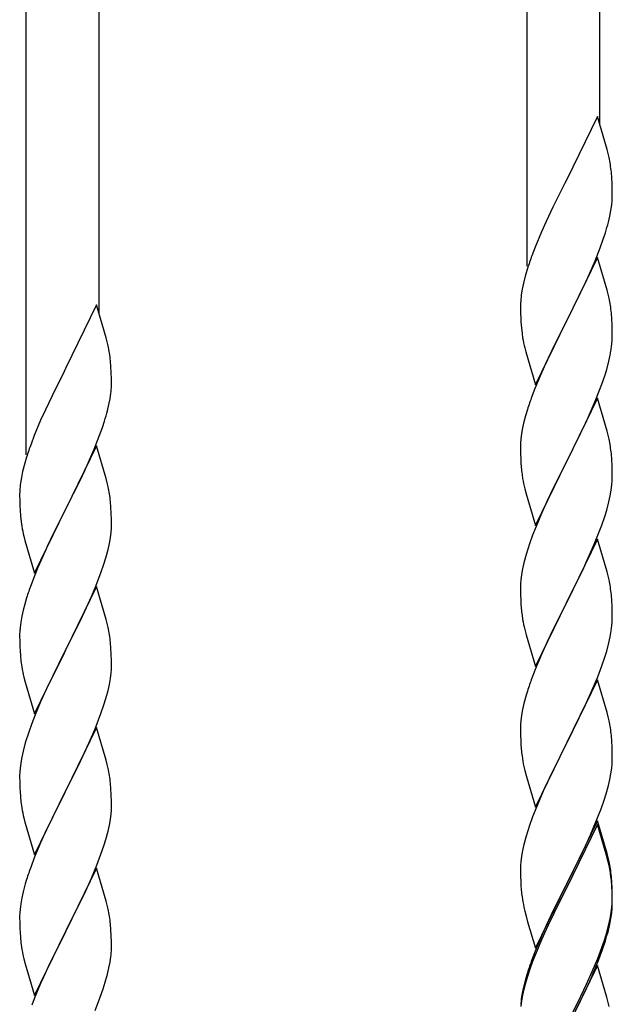
# Model space of a CAD drawing. Units: millimetres. Extents: x 250 to 8280, y 75 to 5795.
# Drawn here: x 5208 to 5347, y 4002 to 4232 of the extents above; entities that cross this region are included whole.
import ezdxf

# ---------------------------------------------------------------- set-up
doc = ezdxf.new("R2010")
doc.units = ezdxf.units.MM
doc.layers.add('YKK_A1', color=4, linetype='Continuous', lineweight=30)

msp = doc.modelspace()

# ---------------------------------------------------------------- linework, layer by layer
at = {"layer": 'YKK_A1', "linetype": 'Continuous', "ltscale": 0.5}
for p, q in [((5343.64, 4207.52), (5343.64, 4358.08)), ((5326.64, 4174.6), (5326.64, 4351.69)), ((5226.64, 4163.54), (5226.64, 4314.1)), ((5209.64, 4130.63), (5209.64, 4307.71)), ((5343.04, 4209.54), (5335.81, 4194.68)), ((5345.3, 4201.9), (5343.04, 4209.54)), ((5345.55, 4200.94), (5345.3, 4201.9)), ((5345.77, 4200), (5345.55, 4200.94)), ((5346.42, 4195.14), (5346.31, 4196.55)), ((5335.81, 4194.68), (5335.47, 4194.01)), ((5346.48, 4193.89), (5346.42, 4195.14)), ((5335.47, 4194.01), (5332.65, 4188.37)), ((5346.53, 4192.16), (5346.48, 4193.89)), ((5346.53, 4191.02), (5346.53, 4192.16)), ((5346.51, 4190.22), (5346.53, 4191.02)), ((5332.65, 4188.37), (5331.09, 4185.09)), ((5345.95, 4186.28), (5346.22, 4187.65)), ((5346.22, 4187.65), (5346.41, 4188.96)), ((5331.09, 4185.09), (5329.98, 4182.62)), ((5345.62, 4184.87), (5345.95, 4186.28)), ((5329.98, 4182.62), (5328.51, 4179.1)), ((5343.7, 4178.93), (5344.43, 4180.94)), ((5344.43, 4180.94), (5344.92, 4182.44)), ((5328.51, 4179.1), (5327.74, 4177.07)), ((5342.5, 4175.89), (5343.7, 4178.93)), ((5343.04, 4176.68), (5335.81, 4161.81)), ((5341.43, 4173.38), (5342.5, 4175.89)), ((5345.3, 4169.03), (5343.04, 4176.68)), ((5326.71, 4174.06), (5326.27, 4172.59)), ((5340.32, 4170.93), (5341.43, 4173.38)), ((5326.27, 4172.59), (5325.78, 4170.68)), ((5325.49, 4169.3), (5325.27, 4167.97)), ((5325.78, 4170.68), (5325.49, 4169.3)), ((5339.2, 4168.59), (5340.32, 4170.93)), ((5345.55, 4168.07), (5345.3, 4169.03)), ((5325.14, 4166.69), (5325.1, 4165.88)), ((5337.7, 4165.53), (5339.2, 4168.59)), ((5345.77, 4167.14), (5345.55, 4168.07)), ((5226.04, 4165.57), (5218.81, 4150.71)), ((5228.3, 4157.92), (5226.04, 4165.57)), ((5325.1, 4165.88), (5325.09, 4165.48)), ((5325.09, 4165.48), (5325.11, 4163.62)), ((5335.98, 4162.14), (5337.7, 4165.53)), ((5325.11, 4163.62), (5325.14, 4162.61)), ((5325.14, 4162.61), (5325.19, 4161.67)), ((5335.81, 4161.81), (5335.98, 4162.14)), ((5346.42, 4162.27), (5346.31, 4163.68)), ((5346.48, 4161.02), (5346.42, 4162.27)), ((5325.19, 4161.67), (5325.29, 4160.23)), ((5325.29, 4160.23), (5325.44, 4158.91)), ((5328.59, 4146.96), (5335.81, 4161.81)), ((5335.65, 4161.48), (5332.86, 4155.95)), ((5335.81, 4161.81), (5335.65, 4161.48)), ((5346.53, 4159.3), (5346.48, 4161.02)), ((5228.55, 4156.97), (5228.3, 4157.92)), ((5325.44, 4158.91), (5325.58, 4157.92)), ((5346.45, 4156.52), (5346.51, 4157.35)), ((5346.51, 4157.35), (5346.53, 4158.15)), ((5346.53, 4158.15), (5346.53, 4159.3)), ((5228.77, 4156.03), (5228.55, 4156.97)), ((5326.07, 4155.56), (5326.32, 4154.6)), ((5332.86, 4155.95), (5331.54, 4153.18)), ((5346.05, 4153.87), (5346.29, 4155.23)), ((5346.29, 4155.23), (5346.45, 4156.52)), ((5326.32, 4154.6), (5328.59, 4146.96)), ((5331.54, 4153.18), (5331.09, 4152.22)), ((5345.74, 4152.48), (5346.05, 4153.87)), ((5218.81, 4150.71), (5218.47, 4150.04)), ((5229.42, 4151.16), (5229.31, 4152.57)), ((5229.48, 4149.92), (5229.42, 4151.16)), ((5331.09, 4152.22), (5329.34, 4148.25)), ((5344.76, 4149.07), (5345.22, 4150.55)), ((5345.22, 4150.55), (5345.74, 4152.48)), ((5218.47, 4150.04), (5215.65, 4144.4)), ((5229.53, 4148.19), (5229.48, 4149.92)), ((5229.53, 4147.04), (5229.53, 4148.19)), ((5329.34, 4148.25), (5328.31, 4145.72)), ((5344.08, 4147.07), (5344.76, 4149.07)), ((5229.51, 4146.24), (5229.53, 4147.04)), ((5342.71, 4143.52), (5344.08, 4147.07)), ((5215.65, 4144.4), (5214.09, 4141.11)), ((5228.95, 4142.31), (5229.22, 4143.67)), ((5229.22, 4143.67), (5229.41, 4144.99)), ((5328.31, 4145.72), (5327.74, 4144.2)), ((5343.04, 4143.8), (5335.81, 4128.95)), ((5341.86, 4141.51), (5342.71, 4143.52)), ((5345.3, 4136.16), (5343.04, 4143.8)), ((5228.62, 4140.89), (5228.95, 4142.31)), ((5326.71, 4141.2), (5326.27, 4139.73)), ((5340.32, 4138.07), (5341.86, 4141.51)), ((5214.09, 4141.11), (5212.98, 4138.65)), ((5326.27, 4139.73), (5325.89, 4138.29)), ((5212.98, 4138.65), (5211.51, 4135.12)), ((5226.7, 4134.95), (5227.43, 4136.97)), ((5227.43, 4136.97), (5227.92, 4138.46)), ((5325.58, 4136.89), (5325.34, 4135.54)), ((5325.89, 4138.29), (5325.58, 4136.89)), ((5339.2, 4135.72), (5340.32, 4138.07)), ((5211.51, 4135.12), (5210.74, 4133.09)), ((5225.5, 4131.91), (5226.7, 4134.95)), ((5325.34, 4135.54), (5325.18, 4134.24)), ((5337.7, 4132.66), (5339.2, 4135.72)), ((5345.55, 4135.2), (5345.3, 4136.16)), ((5345.77, 4134.26), (5345.55, 4135.2)), ((5226.04, 4132.7), (5218.81, 4117.84)), ((5228.3, 4125.06), (5226.04, 4132.7)), ((5325.12, 4133.41), (5325.09, 4132.61)), ((5325.09, 4132.61), (5325.11, 4130.75)), ((5325.18, 4134.24), (5325.12, 4133.41)), ((5335.98, 4129.28), (5337.7, 4132.66)), ((5209.71, 4130.09), (5209.27, 4128.62)), ((5224.43, 4129.4), (5225.5, 4131.91)), ((5325.11, 4130.75), (5325.14, 4129.74)), ((5325.14, 4129.74), (5325.19, 4128.8)), ((5346.42, 4129.4), (5346.31, 4130.81)), ((5209.27, 4128.62), (5208.78, 4126.71)), ((5223.32, 4126.96), (5224.43, 4129.4)), ((5325.19, 4128.8), (5325.27, 4127.64)), ((5328.59, 4114.09), (5335.81, 4128.95)), ((5335.47, 4128.27), (5332.65, 4122.63)), ((5335.81, 4128.95), (5335.47, 4128.27)), ((5335.81, 4128.95), (5335.98, 4129.28)), ((5346.48, 4128.15), (5346.42, 4129.4)), ((5346.53, 4126.43), (5346.48, 4128.15)), ((5208.49, 4125.32), (5208.27, 4123.99)), ((5208.78, 4126.71), (5208.49, 4125.32)), ((5222.2, 4124.61), (5223.32, 4126.96)), ((5325.44, 4126.04), (5325.58, 4125.06)), ((5346.51, 4124.48), (5346.53, 4125.28)), ((5346.53, 4125.28), (5346.53, 4126.43)), ((5220.7, 4121.56), (5222.2, 4124.61)), ((5228.55, 4124.1), (5228.3, 4125.06)), ((5228.77, 4123.16), (5228.55, 4124.1)), ((5346.29, 4122.36), (5346.45, 4123.65)), ((5346.45, 4123.65), (5346.51, 4124.48)), ((5208.1, 4121.9), (5208.09, 4121.5)), ((5208.09, 4121.5), (5208.11, 4119.64)), ((5208.14, 4122.72), (5208.1, 4121.9)), ((5218.98, 4118.17), (5220.7, 4121.56)), ((5326.07, 4122.69), (5326.39, 4121.49)), ((5326.39, 4121.49), (5328.59, 4114.09)), ((5332.65, 4122.63), (5331.31, 4119.83)), ((5345.74, 4119.61), (5346.05, 4121)), ((5346.05, 4121), (5346.29, 4122.36)), ((5208.11, 4119.64), (5208.14, 4118.63)), ((5208.14, 4118.63), (5208.19, 4117.69)), ((5229.42, 4118.29), (5229.31, 4119.71)), ((5229.48, 4117.05), (5229.42, 4118.29)), ((5331.31, 4119.83), (5329.98, 4116.89)), ((5345.22, 4117.68), (5345.74, 4119.61)), ((5208.19, 4117.69), (5208.29, 4116.25)), ((5208.29, 4116.25), (5208.44, 4114.94)), ((5211.59, 4102.98), (5218.81, 4117.84)), ((5218.65, 4117.51), (5215.86, 4111.98)), ((5218.81, 4117.84), (5218.65, 4117.51)), ((5218.81, 4117.84), (5218.98, 4118.17)), ((5229.53, 4115.32), (5229.48, 4117.05)), ((5329.98, 4116.89), (5328.71, 4113.87)), ((5344.08, 4114.2), (5344.76, 4116.2)), ((5344.76, 4116.2), (5345.22, 4117.68)), ((5208.44, 4114.94), (5208.58, 4113.95)), ((5229.51, 4113.38), (5229.53, 4114.18)), ((5229.53, 4114.18), (5229.53, 4115.32)), ((5328.71, 4113.87), (5327.92, 4111.84)), ((5342.71, 4110.66), (5344.08, 4114.2)), ((5209.07, 4111.58), (5209.32, 4110.63)), ((5215.86, 4111.98), (5214.54, 4109.2)), ((5229.29, 4111.25), (5229.45, 4112.55)), ((5229.45, 4112.55), (5229.51, 4113.38)), ((5327.92, 4111.84), (5327.2, 4109.82)), ((5209.32, 4110.63), (5211.59, 4102.98)), ((5214.54, 4109.2), (5214.09, 4108.24)), ((5228.74, 4108.5), (5229.05, 4109.9)), ((5229.05, 4109.9), (5229.29, 4111.25)), ((5327.2, 4109.82), (5326.41, 4107.34)), ((5343.04, 4110.94), (5335.81, 4096.08)), ((5341.86, 4108.64), (5342.71, 4110.66)), ((5345.3, 4103.29), (5343.04, 4110.94)), ((5214.09, 4108.24), (5212.34, 4104.28)), ((5228.22, 4106.58), (5228.74, 4108.5)), ((5326.41, 4107.34), (5325.89, 4105.42)), ((5340.54, 4105.68), (5341.86, 4108.64)), ((5227.08, 4103.09), (5227.76, 4105.1)), ((5227.76, 4105.1), (5228.22, 4106.58)), ((5325.89, 4105.42), (5325.58, 4104.02)), ((5339.87, 4104.25), (5340.54, 4105.68)), ((5212.34, 4104.28), (5211.31, 4101.75)), ((5225.71, 4099.55), (5227.08, 4103.09)), ((5325.34, 4102.67), (5325.18, 4101.37)), ((5325.58, 4104.02), (5325.34, 4102.67)), ((5338.76, 4101.95), (5339.87, 4104.25)), ((5345.55, 4102.34), (5345.3, 4103.29)), ((5345.77, 4101.4), (5345.55, 4102.34)), ((5211.31, 4101.75), (5210.74, 4100.23)), ((5226.04, 4099.83), (5218.81, 4084.97)), ((5228.3, 4092.18), (5226.04, 4099.83)), ((5325.12, 4100.54), (5325.09, 4099.74)), ((5325.18, 4101.37), (5325.12, 4100.54)), ((5335.98, 4096.41), (5338.76, 4101.95)), ((5223.32, 4094.09), (5224.86, 4097.53)), ((5224.86, 4097.53), (5225.71, 4099.55)), ((5325.09, 4099.74), (5325.11, 4097.88)), ((5325.11, 4097.88), (5325.14, 4096.87)), ((5346.42, 4096.53), (5346.31, 4097.94)), ((5209.27, 4095.75), (5208.89, 4094.31)), ((5209.71, 4097.22), (5209.27, 4095.75)), ((5325.14, 4096.87), (5325.19, 4095.93)), ((5325.19, 4095.93), (5325.27, 4094.77)), ((5328.59, 4081.22), (5335.81, 4096.08)), ((5335.65, 4095.75), (5332.65, 4089.76)), ((5335.81, 4096.08), (5335.65, 4095.75)), ((5335.81, 4096.08), (5335.98, 4096.41)), ((5346.48, 4095.29), (5346.42, 4096.53)), ((5346.53, 4093.56), (5346.48, 4095.29)), ((5208.89, 4094.31), (5208.58, 4092.91)), ((5222.2, 4091.74), (5223.32, 4094.09)), ((5325.44, 4093.18), (5325.58, 4092.19)), ((5346.53, 4092.41), (5346.53, 4093.56)), ((5208.34, 4091.56), (5208.18, 4090.27)), ((5208.58, 4092.91), (5208.34, 4091.56)), ((5220.7, 4088.69), (5222.2, 4091.74)), ((5228.55, 4091.23), (5228.3, 4092.18)), ((5228.77, 4090.29), (5228.55, 4091.23)), ((5346.29, 4089.49), (5346.45, 4090.78)), ((5346.45, 4090.78), (5346.51, 4091.61)), ((5346.51, 4091.61), (5346.53, 4092.41)), ((5208.12, 4089.44), (5208.09, 4088.64)), ((5208.09, 4088.64), (5208.11, 4086.78)), ((5208.18, 4090.27), (5208.12, 4089.44)), ((5218.98, 4085.3), (5220.7, 4088.69)), ((5326.07, 4089.82), (5326.32, 4088.87)), ((5326.32, 4088.87), (5326.39, 4088.62)), ((5326.39, 4088.62), (5328.59, 4081.22)), ((5332.65, 4089.76), (5331.31, 4086.96)), ((5346.05, 4088.14), (5346.29, 4089.49)), ((5208.11, 4086.78), (5208.14, 4085.77)), ((5229.42, 4085.42), (5229.31, 4086.83)), ((5331.31, 4086.96), (5329.98, 4084.02)), ((5345.22, 4084.81), (5345.74, 4086.74)), ((5345.74, 4086.74), (5346.05, 4088.14)), ((5208.14, 4085.77), (5208.19, 4084.83)), ((5208.19, 4084.83), (5208.27, 4083.66)), ((5211.59, 4070.11), (5218.81, 4084.97)), ((5218.47, 4084.3), (5215.65, 4078.66)), ((5218.81, 4084.97), (5218.47, 4084.3)), ((5218.81, 4084.97), (5218.98, 4085.3)), ((5229.48, 4084.18), (5229.42, 4085.42)), ((5229.53, 4082.45), (5229.48, 4084.18)), ((5329.98, 4084.02), (5328.51, 4080.49)), ((5344.76, 4083.34), (5345.22, 4084.81)), ((5208.44, 4082.07), (5208.58, 4081.08)), ((5229.53, 4081.31), (5229.53, 4082.45)), ((5344.08, 4081.33), (5344.76, 4083.34)), ((5229.29, 4078.38), (5229.45, 4079.68)), ((5229.45, 4079.68), (5229.51, 4080.51)), ((5229.51, 4080.51), (5229.53, 4081.31)), ((5328.51, 4080.49), (5327.74, 4078.46)), ((5343.12, 4078.8), (5344.08, 4081.33)), ((5209.07, 4078.72), (5209.39, 4077.52)), ((5209.39, 4077.52), (5211.59, 4070.11)), ((5215.65, 4078.66), (5214.31, 4075.86)), ((5228.74, 4075.63), (5229.05, 4077.03)), ((5229.05, 4077.03), (5229.29, 4078.38)), ((5343.04, 4078.06), (5335.81, 4063.21)), ((5341.86, 4075.77), (5343.12, 4078.8)), ((5345.3, 4070.42), (5343.04, 4078.06)), ((5214.31, 4075.86), (5212.98, 4072.91)), ((5228.22, 4073.71), (5228.74, 4075.63)), ((5326.71, 4075.46), (5326.41, 4074.47)), ((5340.54, 4072.81), (5341.86, 4075.77)), ((5212.98, 4072.91), (5211.71, 4069.89)), ((5227.76, 4072.23), (5228.22, 4073.71)), ((5325.89, 4072.55), (5325.58, 4071.15)), ((5326.41, 4074.47), (5325.89, 4072.55)), ((5335.98, 4063.54), (5340.54, 4072.81)), ((5225.71, 4066.68), (5227.08, 4070.22)), ((5227.08, 4070.22), (5227.76, 4072.23)), ((5325.58, 4071.15), (5325.34, 4069.8)), ((5345.55, 4069.47), (5345.3, 4070.42)), ((5210.92, 4067.86), (5210.2, 4065.85)), ((5211.71, 4069.89), (5210.92, 4067.86)), ((5325.12, 4067.67), (5325.09, 4066.88)), ((5325.18, 4068.5), (5325.12, 4067.67)), ((5325.34, 4069.8), (5325.18, 4068.5)), ((5345.77, 4068.53), (5345.55, 4069.47)), ((5210.2, 4065.85), (5209.41, 4063.37)), ((5226.04, 4066.96), (5218.81, 4052.1)), ((5224.86, 4064.67), (5225.71, 4066.68)), ((5228.3, 4059.32), (5226.04, 4066.96)), ((5325.09, 4066.88), (5325.11, 4065.01)), ((5209.41, 4063.37), (5208.89, 4061.44)), ((5223.54, 4061.71), (5224.86, 4064.67)), ((5325.11, 4065.01), (5325.14, 4064)), ((5325.14, 4064), (5325.19, 4063.06)), ((5325.19, 4063.06), (5325.27, 4061.9)), ((5328.59, 4048.35), (5335.81, 4063.21)), ((5335.81, 4063.21), (5335.65, 4062.88)), ((5335.81, 4063.21), (5335.98, 4063.54)), ((5346.42, 4063.66), (5346.31, 4065.08)), ((5346.48, 4062.42), (5346.42, 4063.66)), ((5208.89, 4061.44), (5208.58, 4060.04)), ((5222.87, 4060.27), (5223.54, 4061.71)), ((5335.65, 4062.88), (5333.93, 4059.49)), ((5346.53, 4060.69), (5346.48, 4062.42)), ((5208.34, 4058.69), (5208.18, 4057.4)), ((5208.58, 4060.04), (5208.34, 4058.69)), ((5221.76, 4057.97), (5222.87, 4060.27)), ((5228.55, 4058.36), (5228.3, 4059.32)), ((5333.93, 4059.49), (5331.76, 4055.05)), ((5346.51, 4058.75), (5346.53, 4059.55)), ((5346.53, 4059.55), (5346.53, 4060.69)), ((5208.12, 4056.57), (5208.09, 4055.77)), ((5208.18, 4057.4), (5208.12, 4056.57)), ((5218.98, 4052.44), (5221.76, 4057.97)), ((5228.77, 4057.42), (5228.55, 4058.36)), ((5325.86, 4057.89), (5326.07, 4056.95)), ((5326.07, 4056.95), (5326.39, 4055.75)), ((5345.95, 4054.81), (5346.22, 4056.18)), ((5346.22, 4056.18), (5346.41, 4057.49)), ((5208.09, 4055.77), (5208.11, 4053.91)), ((5208.11, 4053.91), (5208.14, 4052.9)), ((5229.42, 4052.55), (5229.31, 4053.97)), ((5326.39, 4055.75), (5328.59, 4048.35)), ((5331.76, 4055.05), (5330.64, 4052.64)), ((5345.62, 4053.4), (5345.95, 4054.81)), ((5208.14, 4052.9), (5208.19, 4051.96)), ((5208.19, 4051.96), (5208.27, 4050.79)), ((5211.59, 4037.24), (5218.81, 4052.1)), ((5218.65, 4051.77), (5215.65, 4045.79)), ((5218.81, 4052.1), (5218.65, 4051.77)), ((5218.81, 4052.1), (5218.98, 4052.44)), ((5229.48, 4051.31), (5229.42, 4052.55)), ((5330.64, 4052.64), (5329.98, 4051.15)), ((5345.07, 4051.46), (5345.62, 4053.4)), ((5229.53, 4049.58), (5229.48, 4051.31)), ((5229.53, 4048.44), (5229.53, 4049.58)), ((5329.98, 4051.15), (5328.51, 4047.62)), ((5343.89, 4047.96), (5344.6, 4049.97)), ((5344.6, 4049.97), (5345.07, 4051.46)), ((5208.44, 4049.2), (5208.58, 4048.21)), ((5229.45, 4046.81), (5229.51, 4047.64)), ((5229.51, 4047.64), (5229.53, 4048.44)), ((5328.51, 4047.62), (5327.92, 4046.1)), ((5342.71, 4044.92), (5343.89, 4047.96)), ((5209.07, 4045.85), (5209.32, 4044.89)), ((5209.32, 4044.89), (5209.39, 4044.65)), ((5215.65, 4045.79), (5214.31, 4042.99)), ((5229.05, 4044.16), (5229.29, 4045.51)), ((5229.29, 4045.51), (5229.45, 4046.81)), ((5327.92, 4046.1), (5327.2, 4044.08)), ((5343.04, 4045.2), (5335.81, 4030.34)), ((5341.43, 4041.91), (5342.71, 4044.92)), ((5345.3, 4037.55), (5343.04, 4045.2)), ((5209.39, 4044.65), (5211.59, 4037.24)), ((5214.31, 4042.99), (5212.98, 4040.04)), ((5228.22, 4040.84), (5228.74, 4042.76)), ((5228.74, 4042.76), (5229.05, 4044.16)), ((5327.2, 4044.08), (5326.41, 4041.61)), ((5343.04, 4044.28), (5335.81, 4029.43)), ((5345.24, 4036.88), (5343.04, 4044.28)), ((5227.76, 4039.36), (5228.22, 4040.84)), ((5326.41, 4041.61), (5325.89, 4039.68)), ((5340.32, 4039.46), (5341.43, 4041.91)), ((5212.98, 4040.04), (5211.51, 4036.51)), ((5227.08, 4037.36), (5227.76, 4039.36)), ((5325.58, 4038.28), (5325.34, 4036.93)), ((5325.89, 4039.68), (5325.58, 4038.28)), ((5337.7, 4034.06), (5339.65, 4038.04)), ((5339.65, 4038.04), (5340.32, 4039.46)), ((5211.51, 4036.51), (5210.74, 4034.49)), ((5226.12, 4034.82), (5227.08, 4037.36)), ((5325.18, 4035.63), (5325.12, 4034.8)), ((5325.34, 4036.93), (5325.18, 4035.63)), ((5345.43, 4036.16), (5345.24, 4036.88)), ((5345.55, 4036.6), (5345.3, 4037.55)), ((5345.77, 4034.74), (5345.43, 4036.16)), ((5345.77, 4035.66), (5345.55, 4036.6)), ((5226.04, 4034.09), (5218.81, 4019.23)), ((5224.86, 4031.8), (5226.12, 4034.82)), ((5228.3, 4026.45), (5226.04, 4034.09)), ((5325.12, 4034.8), (5325.09, 4034)), ((5325.09, 4034), (5325.11, 4032.14)), ((5335.98, 4030.67), (5337.7, 4034.06)), ((5209.71, 4031.48), (5209.41, 4030.5)), ((5223.54, 4028.84), (5224.86, 4031.8)), ((5325.11, 4032.14), (5325.14, 4031.13)), ((5325.14, 4031.13), (5325.19, 4030.19)), ((5346.42, 4030.79), (5346.31, 4032.21)), ((5346.42, 4029.88), (5346.31, 4031.29)), ((5208.89, 4028.57), (5208.58, 4027.18)), ((5209.41, 4030.5), (5208.89, 4028.57)), ((5218.98, 4019.56), (5223.54, 4028.84)), ((5325.19, 4030.19), (5325.27, 4029.03)), ((5328.59, 4015.48), (5335.81, 4030.34)), ((5335.47, 4029.67), (5332.2, 4023.11)), ((5335.47, 4028.75), (5332.86, 4023.56)), ((5335.81, 4030.34), (5335.47, 4029.67)), ((5335.81, 4029.43), (5335.47, 4028.75)), ((5335.81, 4030.34), (5335.98, 4030.67)), ((5346.48, 4029.55), (5346.42, 4030.79)), ((5346.48, 4028.63), (5346.42, 4029.88)), ((5346.53, 4027.82), (5346.48, 4029.55)), ((5346.53, 4026.9), (5346.48, 4028.63)), ((5208.58, 4027.18), (5208.34, 4025.82)), ((5228.55, 4025.49), (5228.3, 4026.45)), ((5346.51, 4025.88), (5346.53, 4026.68)), ((5346.53, 4026.68), (5346.53, 4027.82)), ((5346.53, 4025.76), (5346.53, 4026.9)), ((5208.18, 4024.53), (5208.12, 4023.7)), ((5208.34, 4025.82), (5208.18, 4024.53)), ((5228.77, 4024.55), (5228.55, 4025.49)), ((5325.86, 4025.03), (5326.07, 4024.09)), ((5326.07, 4024.09), (5326.39, 4022.89)), ((5346.29, 4023.75), (5346.45, 4025.05)), ((5346.45, 4025.05), (5346.51, 4025.88)), ((5346.51, 4024.96), (5346.53, 4025.76)), ((5208.12, 4023.7), (5208.09, 4022.9)), ((5208.09, 4022.9), (5208.11, 4021.04)), ((5326.39, 4022.89), (5326.75, 4021.62)), ((5332.2, 4023.11), (5331.09, 4020.74)), ((5332.86, 4023.56), (5331.54, 4020.79)), ((5345.74, 4021), (5346.05, 4022.4)), ((5345.95, 4021.02), (5346.22, 4022.39)), ((5346.05, 4022.4), (5346.29, 4023.75)), ((5346.22, 4022.39), (5346.41, 4023.7)), ((5208.11, 4021.04), (5208.14, 4020.03)), ((5208.14, 4020.03), (5208.19, 4019.09)), ((5218.81, 4019.23), (5218.98, 4019.56)), ((5229.42, 4019.69), (5229.31, 4021.1)), ((5229.48, 4018.45), (5229.42, 4019.69)), ((5326.75, 4021.62), (5328.59, 4015.48)), ((5331.09, 4020.74), (5329.98, 4018.28)), ((5331.09, 4019.83), (5329.98, 4017.37)), ((5331.54, 4020.79), (5331.09, 4019.83)), ((5345.62, 4019.61), (5345.95, 4021.02)), ((5208.19, 4019.09), (5208.27, 4017.92)), ((5211.59, 4004.37), (5218.81, 4019.23)), ((5218.65, 4018.9), (5216.93, 4015.52)), ((5218.81, 4019.23), (5218.65, 4018.9)), ((5229.53, 4016.72), (5229.48, 4018.45)), ((5329.98, 4018.28), (5328.51, 4014.75)), ((5329.98, 4017.37), (5328.71, 4014.34)), ((5344.08, 4015.59), (5344.6, 4017.1)), ((5344.25, 4015.18), (5344.92, 4017.18)), ((5344.6, 4017.1), (5345.07, 4018.59)), ((5216.93, 4015.52), (5214.76, 4011.07)), ((5229.51, 4014.77), (5229.53, 4015.57)), ((5229.53, 4015.57), (5229.53, 4016.72)), ((5343.12, 4013.06), (5344.08, 4015.59)), ((5343.12, 4012.15), (5344.25, 4015.18)), ((5208.86, 4013.92), (5209.07, 4012.98)), ((5209.07, 4012.98), (5209.39, 4011.78)), ((5229.22, 4012.2), (5229.41, 4013.52)), ((5328.51, 4014.75), (5327.74, 4012.72)), ((5328.71, 4014.34), (5327.92, 4012.32)), ((5341.86, 4010.03), (5343.12, 4013.06)), ((5209.39, 4011.78), (5211.59, 4004.37)), ((5214.76, 4011.07), (5213.64, 4008.66)), ((5228.62, 4009.42), (5228.95, 4010.83)), ((5228.95, 4010.83), (5229.22, 4012.2)), ((5327.2, 4010.3), (5326.41, 4007.82)), ((5327.92, 4012.32), (5327.2, 4010.3)), ((5343.04, 4011.41), (5335.81, 3996.55)), ((5342.08, 4009.62), (5343.12, 4012.15)), ((5345.17, 4004.26), (5343.04, 4011.41)), ((5213.64, 4008.66), (5212.98, 4007.18)), ((5228.07, 4007.48), (5228.62, 4009.42)), ((5326.27, 4008.25), (5325.78, 4006.34)), ((5326.71, 4009.72), (5326.27, 4008.25)), ((5340.09, 4005.2), (5341.64, 4008.62)), ((5340.54, 4007.07), (5341.86, 4010.03)), ((5341.64, 4008.62), (5342.08, 4009.62)), ((5212.98, 4007.18), (5211.51, 4003.65)), ((5226.89, 4003.98), (5227.6, 4005.99)), ((5227.6, 4005.99), (5228.07, 4007.48)), ((5325.78, 4006.34), (5325.49, 4004.96)), ((5325.89, 4005.89), (5325.58, 4004.5)), ((5326.41, 4007.82), (5325.89, 4005.89)), ((5339.2, 4004.24), (5340.54, 4007.07)), ((5211.51, 4003.65), (5210.92, 4002.13)), ((5225.71, 4000.94), (5226.89, 4003.98)), ((5325.49, 4004.96), (5325.27, 4003.62)), ((5325.58, 4004.5), (5325.34, 4003.14)), ((5335.98, 3997.8), (5339.2, 4004.24)), ((5337.7, 4000.27), (5339.2, 4003.33)), ((5339.2, 4003.33), (5340.09, 4005.2)), ((5345.24, 4004.01), (5345.17, 4004.26)), ((5345.55, 4002.81), (5345.24, 4004.01)), ((5325.34, 4003.14), (5325.18, 4001.85)), ((5345.77, 4001.87), (5345.55, 4002.81))]:
    msp.add_line(p, q, dxfattribs=at)
for centre, radius, start, end in [((5304.31, 4191.3), 42.37, 9.5672, 11.859), ((5301.45, 4191.7), 45.12, 6.176, 8.4678), ((5315.09, 4192.22), 31.49, 354.0716, 356.3633), ((5284.52, 4201.15), 63.23, 342.7842, 345.076), ((5402.34, 4149.82), 79.42, 159.9344, 162.2261), ((5357.08, 4164.08), 32.04, 173.0323, 175.3241), ((5304.18, 4158.43), 42.49, 9.5359, 11.8277), ((5301.58, 4158.83), 45, 6.1963, 8.4881), ((5384.95, 4168.99), 60.39, 190.5595, 192.8513), ((5187.31, 4147.32), 42.37, 9.5672, 11.859), ((5184.45, 4147.72), 45.12, 6.176, 8.4678), ((5198.09, 4148.24), 31.49, 354.0716, 356.3633), ((5402.34, 4116.96), 79.42, 159.9344, 162.2261), ((5167.52, 4157.18), 63.23, 342.7842, 345.076), ((5285.34, 4105.84), 79.42, 159.9344, 162.2261), ((5304.31, 4125.56), 42.37, 9.5672, 11.859), ((5301.45, 4125.96), 45.12, 6.176, 8.4678), ((5365.22, 4131.09), 40.1, 184.9379, 187.2297), ((5240.08, 4120.11), 32.04, 173.0323, 175.3241), ((5187.18, 4114.45), 42.49, 9.5359, 11.8277), ((5384.95, 4136.13), 60.39, 190.5595, 192.8513), ((5184.58, 4114.85), 45, 6.1963, 8.4881), ((5267.95, 4125.01), 60.39, 190.5595, 192.8513), ((5285.34, 4072.98), 79.42, 159.9344, 162.2261), ((5304.31, 4092.69), 42.37, 9.5672, 11.859), ((5301.45, 4093.09), 45.12, 6.176, 8.4678), ((5365.1, 4098.22), 39.98, 184.9569, 187.2487), ((5384.95, 4103.26), 60.39, 190.5595, 192.8513), ((5187.31, 4081.58), 42.37, 9.5672, 11.859), ((5184.45, 4081.98), 45.12, 6.176, 8.4678), ((5248.22, 4087.11), 40.1, 184.9379, 187.2297), ((5267.95, 4092.15), 60.39, 190.5595, 192.8513), ((5402.34, 4051.22), 79.42, 159.9344, 162.2261), ((5304.31, 4059.82), 42.37, 9.5672, 11.859), ((5301.58, 4060.22), 45, 6.1963, 8.4881), ((5365.1, 4065.35), 39.98, 184.9569, 187.2487), ((5386.02, 4069.6), 61.29, 188.7199, 191.0117), ((5315.09, 4060.75), 31.49, 354.0716, 356.3633), ((5187.31, 4048.72), 42.37, 9.5672, 11.859), ((5184.45, 4049.11), 45.12, 6.176, 8.4678), ((5248.1, 4054.25), 39.98, 184.9569, 187.2487), ((5267.95, 4059.28), 60.39, 190.5595, 192.8513), ((5304.31, 4026.95), 42.37, 9.5672, 11.859), ((5285.34, 4007.24), 79.42, 159.9344, 162.2261), ((5304.31, 4026.04), 42.37, 9.5672, 11.859), ((5301.58, 4027.35), 45, 6.1963, 8.4881), ((5301.45, 4026.44), 45.12, 6.176, 8.4678), ((5365.1, 4032.48), 39.98, 184.9569, 187.2487), ((5385.89, 4036.73), 61.16, 188.74, 191.0317), ((5187.31, 4015.85), 42.37, 9.5672, 11.859), ((5315.09, 4026.96), 31.49, 354.0716, 356.3633), ((5184.58, 4016.25), 45, 6.1963, 8.4881), ((5284.52, 4035.89), 63.23, 342.7842, 345.076), ((5285.04, 4036.42), 62.63, 343.4586, 345.7503), ((5248.1, 4021.38), 39.98, 184.9569, 187.2487), ((5269.02, 4025.62), 61.29, 188.7199, 191.0117), ((5198.09, 4016.77), 31.49, 354.0716, 356.3633), ((5402.34, 3985.48), 79.42, 159.9344, 162.2261), ((5357.08, 3999.74), 32.04, 173.0323, 175.3241)]:
    msp.add_arc(centre, radius, start, end, dxfattribs=at)

doc.saveas('drawing.dxf')
